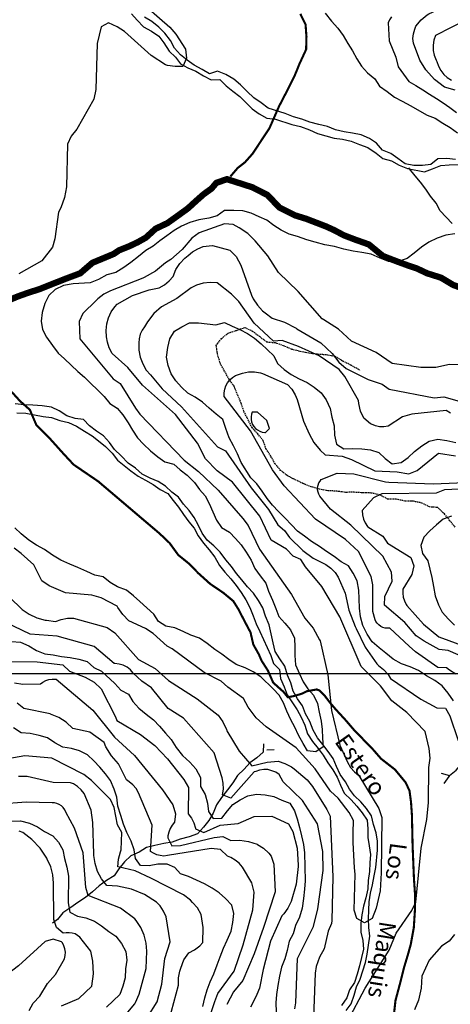
# Model space of a CAD drawing. Units: metres. Extents: x 275775 to 313307, y 6331989 to 6385550.
# Drawn here: x 303369 to 304391, y 6339216 to 6341553 of the extents above; entities that cross this region are included whole.
import ezdxf

# ---------------------------------------------------------------- set-up
doc = ezdxf.new("R2010")
doc.units = ezdxf.units.M
doc.header["$LTSCALE"] = 0.2
doc.header["$MEASUREMENT"] = 0
doc.header["$PDMODE"] = 1
for name, pattern in [('SEG1', [35, 25, -10]), ('SEG3', [25, 20, -5]), ('SENDERO', [22, 15, -7])]:
    doc.linetypes.add(name, pattern=pattern)
for name, color, linetype in [('C_SECUNDARIAS', 7, 'CONTINUOUS'), ('CAMINOS_PRINCIPALES', 1, 'CONTINUOUS'), ('CAMINOS_SECUNDARIOS', 7, 'CONTINUOUS'), ('CENTOIDES', 7, 'CONTINUOUS'), ('CURVAS_INDICE', 40, 'CONTINUOUS'), ('HIDRO_PRINCIPAL', 141, 'CONTINUOUS'), ('HIDRO_SECUNDARIA', 141, 'CONTINUOUS'), ('UTM', 7, 'CONTINUOUS')]:
    doc.layers.add(name, color=color, linetype=linetype)
doc.styles.add('ITALICC', font='italicc', dxfattribs={"height": 40})

msp = doc.modelspace()

# ---------------------------------------------------------------- linework, layer by layer
at = {"layer": 'C_SECUNDARIAS', "elevation": 2100}
for points in [[(304402.45089, 6341385.63813), (304376.73214, 6341392.63813), (304352.95089, 6341411.13813), (304332.79464, 6341433.63813), (304318.29464, 6341456.63813), (304303.04464, 6341497.13813), (304302.10714, 6341508.13813), (304303.13839, 6341519.63813), (304306.10714, 6341530.63813), (304309.26339, 6341537.63813), (304321.45089, 6341552.63813), (304336.04464, 6341564.63813), (304339.32589, 6341567.13813), (304358.48214, 6341575.13813), (304409.95089, 6341611.13813)], [(303645.10714, 6341605.63813), (303725.07589, 6341535.13813), (303739.32589, 6341518.13813), (303761.91964, 6341482.63813), (303764.35714, 6341461.63813), (303755.70089, 6341441.63813), (303737.48214, 6341441.63813), (303719.48214, 6341444.13813), (303714.91964, 6341445.63813), (303680.60714, 6341468.13813), (303617.82589, 6341524.63813), (303599.91964, 6341536.13813), (303579.82589, 6341545.13813), (303562.16964, 6341535.63813), (303552.95089, 6341496.63813), (303549.66964, 6341387.13813), (303544.73214, 6341364.13813), (303504.76339, 6341293.13813), (303490.88839, 6341276.63813), (303482.20089, 6341257.13813), (303479.57589, 6341156.13813), (303475.26339, 6341130.63813), (303466.63839, 6341106.63813), (303460.98214, 6341095.63813), (303452.01339, 6341032.63813), (303446.29464, 6341013.13813), (303421.45089, 6340980.63813), (303367.01339, 6340949.63813)], [(304467.35714, 6341572.13813), (304355.41964, 6341515.63813), (304351.63839, 6341504.13813), (304349.88839, 6341492.13813), (304350.20089, 6341480.13813), (304352.63839, 6341468.63813), (304357.07589, 6341457.13813), (304359.04464, 6341453.63813), (304362.57589, 6341442.63813), (304367.95089, 6341432.63813), (304375.04464, 6341423.13813), (304383.57589, 6341415.63813), (304393.35714, 6341409.63813)], [(304251.23214, 6341559.63813), (304246.48214, 6341552.63813), (304243.29464, 6341545.13813), (304245.98214, 6341502.63813), (304261.20089, 6341463.63813), (304266.63839, 6341440.63813), (304292.16964, 6341406.13813), (304308.82589, 6341396.63813), (304325.32589, 6341386.63813), (304341.63839, 6341376.13813), (304357.76339, 6341365.63813), (304373.73214, 6341355.13813), (304389.48214, 6341344.13813), (304405.04464, 6341332.63813)], [(304475.57589, 6340731.63813), (304388.91964, 6340734.13813), (304356.48214, 6340727.63813), (304323.41964, 6340727.13813), (304320.85714, 6340727.13813), (304252.63839, 6340737.13813), (304214.60714, 6340762.63813), (304155.82589, 6340790.13813), (304125.51339, 6340818.13813), (304090.82589, 6340840.13813), (304086.38839, 6340842.63813), (304029.41964, 6340907.63813), (303983.04464, 6340952.63813), (303957.45089, 6340992.13813), (303927.45089, 6341027.63813), (303910.01339, 6341045.13813), (303889.79464, 6341059.13813), (303875.20089, 6341066.63813), (303854.45089, 6341068.13813), (303794.70089, 6341046.63813), (303777.04464, 6341034.63813), (303754.32589, 6341007.13813), (303727.13839, 6340983.63813), (303714.73214, 6340975.63813), (303691.04464, 6340956.13813), (303664.32589, 6340941.13813), (303661.07589, 6340939.63813), (303584.38839, 6340909.13813), (303568.66964, 6340901.13813), (303554.63839, 6340890.13813), (303550.57589, 6340886.13813), (303519.04464, 6340855.63813), (303509.63839, 6340836.13813), (303511.54464, 6340795.13813), (303590.29464, 6340700.63813), (303607.45089, 6340689.13813), (303643.26339, 6340630.63813), (303654.13839, 6340616.63813), (303758.98214, 6340507.63813), (303793.32589, 6340480.13813), (303839.70089, 6340436.13813), (303898.16964, 6340369.13813), (303910.95089, 6340352.13813), (303938.20089, 6340296.13813), (304014.13839, 6340188.13813), (304045.82589, 6340132.13813), (304065.45089, 6340108.13813), (304080.60714, 6340081.13813), (304081.95089, 6340078.13813), (304099.82589, 6339997.63813), (304108.88839, 6339913.13813), (304128.26339, 6339830.63813), (304146.45089, 6339790.63813), (304153.98214, 6339778.13813), (304163.57589, 6339767.13813), (304173.45089, 6339758.63813), (304220.95089, 6339680.13813), (304228.57589, 6339659.13813), (304226.26339, 6339527.63813), (304224.10714, 6339485.13813), (304214.63839, 6339444.13813), (304205.20089, 6339419.63813), (304186.79464, 6339409.13813), (304168.91964, 6339419.13813), (304162.79464, 6339439.13813), (304164.82589, 6339524.63813), (304163.41964, 6339539.63813), (304162.29464, 6339554.63813), (304161.41964, 6339569.63813), (304160.79464, 6339584.63813), (304160.41964, 6339599.63813), (304160.32589, 6339614.63813), (304160.51339, 6339629.63813), (304160.95089, 6339644.63813), (304161.26339, 6339652.13813), (304150.70089, 6339670.63813), (304124.29464, 6339704.63813), (304106.48214, 6339721.63813), (304069.60714, 6339774.63813), (304024.66964, 6339824.13813), (303953.79464, 6339874.13813), (303930.32589, 6339895.63813), (303910.95089, 6339921.13813), (303899.76339, 6339941.63813), (303862.38839, 6339968.13813), (303846.76339, 6339982.63813), (303806.54464, 6340003.63813), (303730.60714, 6340059.13813), (303718.51339, 6340066.13813), (303685.60714, 6340095.63813), (303667.70089, 6340107.63813), (303627.54464, 6340125.63813), (303613.38839, 6340140.63813), (303602.07589, 6340157.63813), (303600.51339, 6340160.63813), (303562.51339, 6340180.63813), (303540.23214, 6340186.63813), (303477.23214, 6340192.63813), (303438.57589, 6340209.13813), (303421.38839, 6340221.13813), (303402.48214, 6340258.63813), (303372.57589, 6340285.63813), (303355.41964, 6340298.63813)], [(304147.10714, 6339174.63813), (304188.45089, 6339254.13813), (304245.26339, 6339344.13813), (304261.85714, 6339384.63813), (304299.04464, 6339438.13813), (304309.20089, 6339458.13813), (304321.91964, 6339586.13813), (304335.26339, 6339654.13813), (304339.26339, 6339694.63813), (304339.85714, 6339778.13813), (304342.57589, 6339799.63813), (304340.85714, 6339822.63813), (304330.79464, 6339863.13813), (304287.41964, 6339908.63813), (304251.54464, 6339936.13813), (304225.23214, 6339971.63813), (304178.85714, 6340017.13813), (304128.73214, 6340135.13813), (304085.76339, 6340207.13813), (304046.76339, 6340254.13813), (304036.20089, 6340271.63813), (304017.60714, 6340279.63813), (304001.85714, 6340296.13813), (303965.35714, 6340317.13813), (303938.82589, 6340374.63813), (303873.57589, 6340455.13813), (303837.70089, 6340481.63813), (303810.04464, 6340510.13813), (303791.10714, 6340547.63813), (303738.57589, 6340615.63813), (303660.07589, 6340685.13813), (303625.66964, 6340727.13813), (303588.20089, 6340760.13813), (303581.35714, 6340773.63813), (303576.91964, 6340787.63813), (303575.16964, 6340800.13813), (303573.88839, 6340815.13813), (303575.26339, 6340830.63813), (303579.23214, 6340845.13813), (303585.70089, 6340859.13813), (303594.45089, 6340871.63813), (303600.26339, 6340877.63813), (303636.66964, 6340898.13813), (303676.07589, 6340911.63813), (303699.82589, 6340916.63813), (303712.29464, 6340923.63813), (303723.38839, 6340932.63813), (303732.73214, 6340943.63813), (303732.85714, 6340943.63813), (303739.60714, 6340959.63813), (303749.01339, 6340974.13813), (303760.79464, 6340986.63813), (303768.60714, 6340993.13813), (303779.29464, 6341002.13813), (303791.38839, 6341009.13813), (303804.51339, 6341014.13813), (303818.26339, 6341016.13813), (303826.10714, 6341016.63813), (303867.70089, 6341005.63813), (303882.66964, 6340990.63813), (303893.26339, 6340970.13813), (303918.98214, 6340898.63813), (303922.98214, 6340890.13813), (303932.91964, 6340875.13813), (303945.26339, 6340862.13813), (303951.48214, 6340857.13813), (303967.88839, 6340844.13813), (303997.29464, 6340834.63813), (304024.63839, 6340820.63813), (304026.66964, 6340819.13813), (304083.29464, 6340786.13813), (304109.95089, 6340760.63813), (304125.98214, 6340739.63813), (304143.91964, 6340725.13813), (304195.60714, 6340699.13813), (304228.73214, 6340687.63813), (304245.88839, 6340676.13813), (304351.98214, 6340655.63813), (304374.91964, 6340657.63813), (304461.82589, 6340633.13813)], [(304390.79464, 6340619.13813), (304381.20089, 6340625.13813), (304299.10714, 6340616.13813), (304276.95089, 6340610.13813), (304243.10714, 6340588.13813), (304233.10714, 6340586.63813), (304223.01339, 6340586.63813), (304213.10714, 6340588.63813), (304203.70089, 6340592.63813), (304201.60714, 6340593.63813), (304185.16964, 6340606.63813), (304177.85714, 6340623.63813), (304173.60714, 6340641.63813), (304172.85714, 6340648.63813), (304140.41964, 6340705.63813), (304126.91964, 6340722.13813), (304079.41964, 6340754.63813), (304030.07589, 6340777.13813), (303991.41964, 6340791.13813), (303971.45089, 6340790.13813), (303925.07589, 6340832.63813), (303888.48214, 6340883.63813), (303871.76339, 6340901.63813), (303837.41964, 6340928.13813), (303820.73214, 6340929.13813), (303804.10714, 6340927.13813), (303788.07589, 6340922.63813), (303776.07589, 6340916.63813), (303741.54464, 6340891.13813), (303705.48214, 6340871.63813), (303687.10714, 6340855.13813), (303671.91964, 6340835.63813), (303665.26339, 6340824.13813), (303659.35714, 6340815.63813), (303655.01339, 6340806.13813), (303652.41964, 6340795.63813), (303651.60714, 6340785.63813), (303651.60714, 6340785.13813), (303651.73214, 6340768.13813), (303654.82589, 6340751.63813), (303660.70089, 6340735.63813), (303669.26339, 6340721.13813), (303679.07589, 6340709.63813), (303706.82589, 6340676.63813), (303753.16964, 6340633.63813), (303837.85714, 6340538.63813), (303857.23214, 6340529.13813), (303918.13839, 6340441.63813), (303959.38839, 6340390.13813), (303981.26339, 6340353.63813), (303996.95089, 6340340.63813), (304008.98214, 6340323.63813), (304040.41964, 6340293.13813), (304065.45089, 6340274.63813), (304093.32589, 6340260.63813), (304095.54464, 6340259.63813), (304107.13839, 6340251.13813), (304117.10714, 6340240.63813), (304124.76339, 6340229.63813), (304141.45089, 6340191.63813), (304149.79464, 6340151.13813), (304165.04464, 6340112.63813), (304167.51339, 6340107.63813), (304188.32589, 6340063.63813), (304216.45089, 6340024.13813), (304220.29464, 6340019.63813), (304232.51339, 6340010.13813), (304242.82589, 6339998.13813), (304248.76339, 6339989.13813), (304320.35714, 6339940.13813), (304359.07589, 6339919.13813), (304379.07589, 6339918.63813), (304389.63839, 6339900.63813), (304409.51339, 6339841.63813)], [(304404.04464, 6339999.63813), (304388.91964, 6340008.63813), (304381.76339, 6340014.13813), (304361.01339, 6340015.13813), (304307.73214, 6340052.63813), (304293.10714, 6340065.63813), (304247.48214, 6340108.63813), (304241.88839, 6340108.13813), (304236.29464, 6340108.63813), (304230.88839, 6340110.13813), (304225.82589, 6340112.63813), (304221.29464, 6340116.13813), (304217.35714, 6340120.13813), (304214.20089, 6340124.63813), (304212.48214, 6340128.13813), (304207.07589, 6340148.13813), (304207.13839, 6340211.63813), (304203.23214, 6340231.13813), (304172.98214, 6340290.63813), (304142.32589, 6340319.13813), (304070.73214, 6340367.13813), (303996.57589, 6340446.63813), (303968.76339, 6340484.63813), (303916.70089, 6340577.13813), (303854.35714, 6340658.63813), (303854.10714, 6340667.13813), (303855.32589, 6340675.63813), (303857.98214, 6340683.63813), (303862.01339, 6340691.13813), (303867.29464, 6340697.63813), (303873.63839, 6340703.63813), (303880.85714, 6340708.13813), (303883.45089, 6340709.13813), (303897.16964, 6340714.13813), (303911.54464, 6340716.63813), (303926.13839, 6340716.63813), (303940.54464, 6340714.63813), (303944.85714, 6340713.13813), (304004.35714, 6340687.13813), (304014.51339, 6340675.63813), (304022.51339, 6340662.63813), (304026.98214, 6340651.63813), (304042.13839, 6340600.13813), (304055.98214, 6340569.63813), (304067.07589, 6340549.13813), (304081.54464, 6340531.13813), (304093.51339, 6340520.13813), (304134.29464, 6340516.63813), (304156.57589, 6340509.13813), (304211.66964, 6340481.63813), (304264.66964, 6340479.63813), (304292.45089, 6340475.13813), (304311.63839, 6340482.63813), (304362.26339, 6340523.63813), (304403.07589, 6340517.63813)], [(303952.26339, 6340573.13813), (303961.79464, 6340582.63813), (303954.95089, 6340601.13813), (303933.23214, 6340621.63813), (303920.66964, 6340621.63813), (303918.76339, 6340616.13813), (303917.85714, 6340610.13813), (303918.01339, 6340604.13813), (303919.20089, 6340598.13813), (303921.41964, 6340592.13813), (303924.57589, 6340587.13813), (303928.54464, 6340582.63813), (303933.29464, 6340579.13813), (303938.57589, 6340576.13813), (303944.32589, 6340574.13813), (303950.29464, 6340573.13813), (303952.26339, 6340573.13813)], [(304463.88839, 6340021.63813), (304385.76339, 6340055.63813), (304364.29464, 6340057.63813), (304328.51339, 6340077.63813), (304309.88839, 6340090.13813), (304282.88839, 6340122.13813), (304234.32589, 6340163.13813), (304235.57589, 6340183.63813), (304252.95089, 6340220.13813), (304251.26339, 6340241.63813), (304230.85714, 6340279.63813), (304154.54464, 6340353.13813), (304106.73214, 6340391.13813), (304081.23214, 6340421.63813), (304078.54464, 6340426.63813), (304076.73214, 6340431.63813), (304075.85714, 6340437.13813), (304075.91964, 6340442.63813), (304076.95089, 6340447.63813), (304078.88839, 6340453.13813), (304081.66964, 6340457.63813), (304084.54464, 6340461.13813), (304122.13839, 6340476.63813), (304162.13839, 6340475.13813), (304237.20089, 6340456.13813), (304244.54464, 6340455.13813), (304350.45089, 6340451.13813), (304480.73214, 6340456.63813)], [(304411.38839, 6340438.63813), (304377.26339, 6340436.63813), (304357.35714, 6340428.63813), (304228.54464, 6340427.13813), (304208.63839, 6340418.13813), (304181.57589, 6340387.63813), (304182.26339, 6340377.63813), (304184.66964, 6340367.63813), (304188.73214, 6340358.63813), (304194.35714, 6340350.13813), (304195.29464, 6340349.13813), (304230.35714, 6340326.63813), (304241.63839, 6340310.13813), (304296.79464, 6340276.63813), (304304.41964, 6340256.13813), (304299.45089, 6340236.13813), (304278.32589, 6340201.13813), (304277.79464, 6340191.63813), (304278.95089, 6340182.13813), (304281.70089, 6340173.13813), (304285.98214, 6340164.63813), (304287.63839, 6340162.13813), (304326.76339, 6340117.63813), (304363.23214, 6340087.63813), (304425.66964, 6340064.63813)], [(303344.82589, 6340182.13813), (303374.73214, 6340153.13813), (303391.32589, 6340141.63813), (303409.66964, 6340133.13813), (303429.23214, 6340127.63813), (303432.76339, 6340127.13813), (303453.54464, 6340124.13813), (303467.48214, 6340129.13813), (303482.13839, 6340132.13813), (303496.38839, 6340132.13813), (303576.60714, 6340110.13813), (303594.51339, 6340097.63813), (303650.73214, 6340034.13813), (303690.20089, 6340012.63813), (303721.57589, 6339984.63813), (303790.16964, 6339940.63813), (303839.45089, 6339902.13813), (303850.91964, 6339886.13813), (303859.45089, 6339868.13813), (303860.57589, 6339865.13813), (303889.95089, 6339816.63813), (303919.98214, 6339781.63813), (303956.45089, 6339790.13813), (303982.04464, 6339792.63813), (303998.35714, 6339787.13813), (304013.51339, 6339779.13813), (304020.01339, 6339774.63813), (304050.63839, 6339748.63813), (304063.41964, 6339732.63813), (304097.82589, 6339678.13813), (304105.60714, 6339662.13813), (304111.60714, 6339518.13813), (304109.88839, 6339414.63813), (304109.07589, 6339407.63813), (304101.13839, 6339389.13813), (304091.20089, 6339347.63813), (304080.07589, 6339327.63813), (304072.57589, 6339305.63813), (304069.60714, 6339289.63813), (304065.01339, 6339164.13813)], [(304022.10714, 6339204.63813), (304024.45089, 6339219.13813), (304027.76339, 6339324.63813), (304066.20089, 6339400.13813), (304076.10714, 6339442.63813), (304089.23214, 6339533.63813), (304088.01339, 6339578.63813), (304075.45089, 6339644.13813), (304040.07589, 6339699.63813), (303994.41964, 6339743.63813), (303984.60714, 6339761.13813), (303976.35714, 6339766.63813), (303967.32589, 6339770.13813), (303957.76339, 6339772.63813), (303947.95089, 6339772.63813), (303938.23214, 6339771.63813), (303928.88839, 6339768.63813), (303925.32589, 6339767.13813), (303869.70089, 6339704.63813), (303850.35714, 6339712.63813), (303852.29464, 6339726.63813), (303851.79464, 6339740.63813), (303849.20089, 6339753.13813), (303830.04464, 6339812.63813), (303757.35714, 6339895.13813), (303720.82589, 6339917.63813), (303681.79464, 6339967.13813), (303658.60714, 6339982.63813), (303638.45089, 6340001.63813), (303631.73214, 6340009.63813), (303623.54464, 6340015.63813), (303614.38839, 6340020.63813), (303604.57589, 6340023.13813), (303594.38839, 6340024.63813), (303593.07589, 6340024.63813), (303545.23214, 6340064.63813), (303457.60714, 6340089.63813), (303393.85714, 6340094.63813), (303335.82589, 6340122.13813)], [(303347.91964, 6340029.63813), (303410.13839, 6340028.63813), (303470.91964, 6340021.13813), (303486.63839, 6340006.63813), (303524.20089, 6339992.13813), (303545.38839, 6339980.63813), (303561.85714, 6339964.63813), (303596.10714, 6339898.13813), (303599.70089, 6339889.13813), (303655.57589, 6339856.13813), (303689.16964, 6339830.13813), (303719.85714, 6339798.13813), (303758.16964, 6339749.13813), (303769.45089, 6339730.63813), (303768.63839, 6339668.13813), (303776.32589, 6339657.63813)], [(303356.60714, 6339978.63813), (303376.63839, 6339975.63813), (303418.07589, 6339976.13813), (303424.10714, 6339980.63813), (303430.85714, 6339984.63813), (303438.10714, 6339986.63813), (303445.66964, 6339987.63813), (303453.29464, 6339987.63813), (303455.73214, 6339987.13813), (303542.41964, 6339913.63813), (303594.16964, 6339849.63813), (303641.29464, 6339806.13813), (303708.07589, 6339724.63813), (303732.13839, 6339689.13813), (303738.29464, 6339667.63813), (303736.29464, 6339647.63813), (303730.32589, 6339640.63813), (303725.63839, 6339633.13813), (303722.38839, 6339624.13813), (303720.66964, 6339615.63813), (303720.38839, 6339610.63813), (303729.48214, 6339592.13813), (303750.20089, 6339592.63813), (303830.70089, 6339611.63813), (303850.66964, 6339613.63813), (303870.01339, 6339604.63813), (303891.20089, 6339605.13813), (303912.16964, 6339602.13813), (303932.26339, 6339595.63813), (303933.07589, 6339595.13813), (303947.54464, 6339586.13813), (303960.20089, 6339574.63813), (303965.95089, 6339567.63813), (303972.07589, 6339548.63813), (303974.98214, 6339482.63813), (303947.73214, 6339398.13813), (303925.45089, 6339335.63813), (303897.98214, 6339272.13813), (303876.38839, 6339245.13813), (303860.10714, 6339215.13813)], [(303810.35714, 6339159.13813), (303831.88839, 6339222.13813), (303839.07589, 6339241.63813), (303877.76339, 6339294.13813), (303899.32589, 6339357.13813), (303922.13839, 6339440.13813), (303925.38839, 6339481.63813), (303919.98214, 6339503.63813), (303897.35714, 6339541.13813), (303889.48214, 6339550.63813), (303880.13839, 6339558.13813), (303869.57589, 6339564.13813), (303862.26339, 6339567.13813), (303845.07589, 6339583.13813), (303823.57589, 6339585.13813), (303719.35714, 6339568.63813), (303710.79464, 6339567.63813), (303702.23214, 6339568.63813), (303693.91964, 6339570.63813), (303686.07589, 6339574.13813), (303679.26339, 6339578.63813), (303683.04464, 6339640.63813), (303651.13839, 6339717.63813), (303645.16964, 6339727.63813), (303637.51339, 6339736.63813), (303628.45089, 6339744.13813), (303621.91964, 6339748.13813), (303603.01339, 6339786.63813), (303586.48214, 6339805.63813), (303573.51339, 6339827.13813), (303569.13839, 6339837.13813), (303535.54464, 6339861.63813), (303494.73214, 6339870.63813), (303479.20089, 6339885.13813), (303461.38839, 6339896.63813), (303441.82589, 6339904.63813), (303441.04464, 6339905.13813), (303378.73214, 6339917.63813), (303363.04464, 6339930.63813)], [(303723.51339, 6339179.13813), (303745.57589, 6339261.13813), (303745.76339, 6339278.13813), (303748.88839, 6339294.63813), (303751.07589, 6339301.63813), (303758.26339, 6339321.13813), (303769.95089, 6339337.63813), (303783.73214, 6339345.13813), (303796.01339, 6339354.63813), (303803.73214, 6339362.63813), (303804.20089, 6339397.63813), (303799.32589, 6339429.13813), (303790.38839, 6339444.63813), (303778.95089, 6339457.63813), (303773.79464, 6339462.63813), (303757.35714, 6339475.13813), (303679.95089, 6339515.13813), (303642.54464, 6339532.13813), (303602.82589, 6339542.13813), (303601.88839, 6339542.13813), (303603.26339, 6339560.13813), (303607.79464, 6339577.63813), (303609.60714, 6339582.63813), (303611.38839, 6339623.63813), (303600.82589, 6339641.63813), (303592.98214, 6339683.13813), (303584.63839, 6339702.13813), (303539.26339, 6339747.13813), (303521.07589, 6339761.13813), (303445.13839, 6339800.13813), (303381.38839, 6339805.63813), (303327.51339, 6339796.13813)], [(303672.35714, 6339185.13813), (303694.91964, 6339221.63813), (303706.32589, 6339263.13813), (303713.07589, 6339324.13813), (303725.98214, 6339363.63813), (303716.45089, 6339423.63813), (303710.32589, 6339437.13813), (303701.95089, 6339449.63813), (303693.85714, 6339458.13813), (303665.29464, 6339476.13813), (303634.04464, 6339489.13813), (303601.04464, 6339496.13813), (303575.73214, 6339497.63813), (303562.95089, 6339513.63813), (303553.70089, 6339530.63813), (303547.54464, 6339549.63813), (303544.73214, 6339568.63813), (303544.57589, 6339572.63813), (303542.66964, 6339647.13813), (303538.26339, 6339676.63813), (303521.54464, 6339716.13813), (303514.48214, 6339725.13813), (303505.95089, 6339732.63813), (303496.23214, 6339738.63813), (303489.45089, 6339741.63813), (303447.98214, 6339742.13813), (303386.35714, 6339756.13813), (303365.63839, 6339756.63813)], [(303621.70089, 6339192.63813), (303641.76339, 6339217.13813), (303643.82589, 6339220.13813), (303652.51339, 6339239.63813), (303668.88839, 6339300.63813), (303670.66964, 6339341.63813), (303669.23214, 6339361.13813), (303664.41964, 6339380.13813), (303656.38839, 6339398.13813), (303645.35714, 6339414.63813), (303641.73214, 6339418.63813), (303608.13839, 6339444.13813), (303531.54464, 6339473.63813), (303525.41964, 6339493.13813), (303519.35714, 6339575.13813), (303498.73214, 6339634.13813), (303478.32589, 6339672.13813), (303475.63839, 6339677.63813), (303472.07589, 6339682.63813), (303467.70089, 6339686.63813), (303462.70089, 6339690.13813), (303457.16964, 6339692.13813), (303451.29464, 6339693.63813), (303446.26339, 6339694.13813), (303384.04464, 6339695.63813), (303321.16964, 6339690.63813)], [(303776.32589, 6339657.63813), (303782.10714, 6339646.13813), (303785.76339, 6339633.63813), (303786.07589, 6339632.13813), (303805.41964, 6339623.13813), (303844.45089, 6339640.63813), (303887.35714, 6339645.13813), (303924.95089, 6339661.63813), (303967.13839, 6339662.63813), (304006.60714, 6339644.13813), (304017.13839, 6339625.63813), (304027.04464, 6339586.13813), (304029.95089, 6339545.63813), (304029.88839, 6339543.13813), (304025.13839, 6339501.13813), (304012.98214, 6339459.63813), (304005.41964, 6339444.13813), (303995.29464, 6339430.13813), (303991.13839, 6339425.63813), (303964.38839, 6339365.13813), (303946.57589, 6339298.63813), (303938.16964, 6339253.63813), (303931.35714, 6339238.63813), (303924.26339, 6339223.63813), (303916.91964, 6339208.63813)], [(303468.41964, 6339211.63813), (303508.95089, 6339229.63813), (303539.76339, 6339258.63813), (303543.63839, 6339288.13813), (303542.32589, 6339318.13813), (303537.38839, 6339342.13813), (303511.85714, 6339374.63813), (303506.32589, 6339379.13813), (303500.10714, 6339382.63813), (303493.41964, 6339384.63813), (303486.41964, 6339385.63813), (303479.32589, 6339385.63813), (303472.38839, 6339384.13813), (303471.76339, 6339384.13813), (303456.07589, 6339398.13813), (303449.95089, 6339417.13813), (303449.04464, 6339503.13813), (303447.45089, 6339523.13813), (303442.45089, 6339542.13813), (303434.16964, 6339560.13813), (303432.85714, 6339562.63813), (303417.35714, 6339586.13813), (303398.01339, 6339606.63813), (303375.95089, 6339623.13813), (303367.35714, 6339626.63813)], [(303391.54464, 6339200.63813), (303400.98214, 6339218.13813), (303416.35714, 6339234.63813), (303435.10714, 6339265.13813), (303453.57589, 6339286.63813), (303475.38839, 6339323.63813), (303477.04464, 6339331.13813), (303477.32589, 6339339.13813), (303476.26339, 6339347.13813), (303473.82589, 6339354.63813), (303470.13839, 6339361.63813), (303468.29464, 6339364.13813), (303448.23214, 6339370.63813), (303429.04464, 6339364.63813), (303365.98214, 6339307.13813), (303264.60714, 6339230.13813), (303224.66964, 6339224.63813), (303215.20089, 6339228.63813), (303205.16964, 6339231.13813), (303194.85714, 6339231.63813), (303184.63839, 6339230.63813), (303146.38839, 6339205.13813)], [(304400.35714, 6339381.13813), (304387.91964, 6339365.63813), (304369.54464, 6339353.63813), (304340.29464, 6339320.63813), (304322.91964, 6339282.13813), (304321.66964, 6339253.63813), (304315.45089, 6339225.63813), (304306.01339, 6339202.13813)]]:
    msp.add_lwpolyline(points, dxfattribs=at)
at = {"layer": 'CAMINOS_PRINCIPALES', "linetype": 'SEG3', "const_width": 5}
for points in [[(303868.65834, 6341180.4339), (303885.97693, 6341200.76882), (303903.44446, 6341214.45779), (303921.50328, 6341234.80925), (303940.84395, 6341264.05506), (303961.61543, 6341295.54928), (303984.16076, 6341347.03097), (304005.45732, 6341388.14143), (304021.75435, 6341421.01325), (304032.98564, 6341448.60019), (304048.52589, 6341482.19391), (304049.32782, 6341512.50297), (304047.20194, 6341541.26898), (304034.7791, 6341566.8496)], [(304256.87247, 6339191.3735), (304260.5691, 6339224.7025), (304272.86711, 6339270.78349), (304281.02165, 6339303.47332), (304289.98262, 6339333.22594), (304296.83875, 6339357.75985), (304304.08757, 6339397.81752), (304306.82884, 6339440.72967), (304306.6754, 6339480.62189), (304304.46678, 6339513.08008), (304302.86599, 6339551.46233), (304301.21555, 6339592.0599), (304300.40464, 6339628.24338), (304299.57717, 6339665.16529), (304297.40165, 6339696.14661), (304293.84497, 6339722.66421), (304284.51543, 6339742.40351), (304259.39291, 6339772.87193), (304226.22719, 6339798.72773), (304207.98184, 6339819.74536), (304161.73581, 6339867.47304), (304141.20358, 6339891.39479), (304119.19091, 6339915.28345), (304105.50276, 6339931.23128), (304093.29506, 6339947.21221), (304079.65655, 6339960.94472), (304073.6851, 6339963.02768), (304050.08062, 6339958.80605), (304039.8333, 6339953.40535), (304021.4435, 6339947.82265), (304005.22473, 6339944.50491), (303994.56368, 6339957.56517), (303970.37997, 6339979.18887), (303957.89093, 6340007.72325), (303942.54029, 6340031.76081), (303936.2875, 6340046.39722), (303923.17408, 6340069.74598), (303916.60685, 6340098.41272), (303901.91368, 6340126.15902), (303887.97729, 6340153.18343), (303875.68685, 6340172.85654), (303852.29301, 6340192.28148), (303820.70705, 6340213.73974), (303793.49624, 6340238.25102), (303770.00311, 6340262.10659), (303745.11228, 6340282.23687), (303724.48076, 6340310.58925), (303701.02073, 6340332.96794), (303555.31065, 6340456.78614), (303496.64627, 6340496.84818), (303473.12004, 6340522.18062), (303436.66244, 6340562.73901), (303408.64521, 6340590.1875), (303393.01323, 6340626.77851), (303369.5863, 6340647.68033), (303349.84394, 6340669.40331)]]:
    msp.add_lwpolyline(points, dxfattribs=at)
at = {"layer": 'CAMINOS_PRINCIPALES', "linetype": 'SEG1', "const_width": 15}
msp.add_lwpolyline([(303339.81342, 6340885.64993), (303364.02573, 6340895.79562), (303386.06701, 6340903.67635), (303417.68158, 6340913.98749), (303444.83825, 6340924.93779), (303480.81143, 6340939.04039), (303512.3929, 6340950.8284), (303541.45581, 6340975.85867), (303567.87225, 6340986.79243), (303592.08457, 6340996.93812), (303604.48636, 6341005.3422), (303627.975, 6341014.73291), (303649.22641, 6341024.81241), (303668.24059, 6341035.58072), (303691.46444, 6341056.78644), (303719.31168, 6341069.9686), (303749.19756, 6341091.32322), (303768.14555, 6341105.04528), (303786.28711, 6341121.70455), (303805.1689, 6341138.38037), (303824.11688, 6341152.10243), (303835.66261, 6341165.65904), (303860.64825, 6341174.3444), (303884.51752, 6341166.75102), (303921.06992, 6341155.00827), (303957.03105, 6341136.60304), (303985.09793, 6341106.93923), (304021.79928, 6341088.55054), (304048.646, 6341080.28491), (304095.71051, 6341062.12785), (304114.41475, 6341053.68021), (304138.39987, 6341040.91777), (304166.03646, 6341030.45336), (304197.39074, 6341019.33324), (304230.58955, 6340992.00056), (304261.22015, 6340980.12546), (304289.59697, 6340969.67759), (304310.48879, 6340962.75647), (304335.93781, 6340950.76555), (304368.75599, 6340940.41696), (304397.28175, 6340923.32315), (304424.16157, 6340913.58064)], dxfattribs=at)
at = {"layer": 'CAMINOS_SECUNDARIOS', "linetype": 'SENDERO', "elevation": -800}
msp.add_lwpolyline([(304402.50123, 6340348.12731), (304389.74983, 6340363.48498), (304376.99058, 6340379.58049), (304361.27765, 6340394.90598), (304341.27166, 6340396.1644), (304323.40043, 6340405.5631), (304302.62264, 6340409.76479), (304282.6245, 6340410.28538), (304262.5871, 6340414.49512), (304241.84858, 6340415.00766), (304223.22911, 6340425.13615), (304203.19171, 6340429.34589), (304183.19357, 6340429.86648), (304162.4472, 6340431.11685), (304141.71654, 6340430.89156), (304120.95446, 6340433.6176), (304100.20809, 6340434.86797), (304080.17854, 6340438.33988), (304060.8658, 6340444.03333), (304040.78913, 6340451.93223), (304021.43713, 6340461.31484), (304003.5659, 6340470.71354), (303987.88439, 6340483.08771), (303975.13299, 6340498.44538), (303964.57131, 6340516.77851), (303953.27711, 6340534.36577), (303946.40164, 6340554.2148), (303933.65024, 6340569.57248), (303920.15846, 6340584.9221), (303910.32146, 6340604.73895), (303900.49231, 6340623.81796), (303894.36507, 6340642.93721), (303886.01669, 6340662.03231), (303877.65259, 6340682.60308), (303865.62587, 6340699.44446), (303855.05634, 6340718.51543), (303845.2429, 6340736.11878), (303838.33601, 6340758.91914), (303835.15459, 6340779.54623), (303847.56828, 6340795.9153), (303864.45568, 6340809.38132), (303883.64275, 6340815.49317), (303902.82197, 6340822.34285), (303921.42573, 6340813.69003), (303938.59586, 6340800.59412), (303955.01775, 6340788.228), (303975.03159, 6340786.23176), (303994.35218, 6340779.80047), (304013.69632, 6340771.15569), (304034.48196, 6340766.21617), (304055.25975, 6340762.01447), (304076.02182, 6340759.28843), (304096.02781, 6340758.03002), (304117.54598, 6340753.83637), (304135.43293, 6340742.962), (304154.78492, 6340733.57939), (304173.41225, 6340722.71308), (304177.15342, 6340719.06415)], dxfattribs=at)
at = {"layer": 'CENTOIDES'}
msp.add_point((303975.94223, 6340945.57824), dxfattribs=at)
at = {"layer": 'CURVAS_INDICE'}
for points, elevation in [([(304093.99715, 6341568.13813), (304108.46715, 6341549.63813), (304123.68715, 6341532.63813), (304136.65715, 6341515.63813), (304147.46715, 6341496.13813), (304158.93715, 6341479.13813), (304168.99715, 6341460.13813), (304179.74715, 6341442.63813), (304194.18715, 6341427.13813), (304211.52715, 6341412.63813), (304223.02715, 6341395.13813), (304241.08715, 6341382.13813), (304258.43715, 6341368.63813), (304276.43715, 6341359.13813), (304296.65715, 6341348.63813), (304317.65715, 6341336.63813), (304335.65715, 6341326.63813), (304355.08715, 6341319.13813), (304373.11715, 6341307.63813), (304390.40715, 6341296.63813), (304407.71715, 6341284.13813)], 400), ([(304401.24715, 6341044.63813), (304379.80715, 6341041.63813), (304359.24715, 6341034.63813), (304339.46715, 6341024.63813), (304322.68715, 6341013.13813), (304305.24715, 6340998.63813), (304288.49715, 6340985.63813), (304267.15715, 6340979.13813), (304244.21715, 6340978.63813), (304224.02715, 6340987.13813), (304203.08715, 6340996.63813), (304180.77715, 6341000.13813), (304159.96715, 6341003.63813), (304138.40715, 6341008.13813), (304116.02715, 6341014.63813), (304092.99715, 6341018.13813), (304069.90715, 6341024.63813), (304050.52715, 6341030.13813), (304028.11715, 6341038.13813), (304007.99715, 6341043.63813), (303989.27715, 6341053.13813), (303971.96715, 6341064.13813), (303955.40715, 6341077.13813), (303936.71715, 6341085.13813), (303917.99715, 6341093.63813), (303898.61715, 6341099.13813), (303877.11715, 6341100.13813), (303854.93715, 6341099.63813), (303837.43715, 6341087.13813), (303817.52715, 6341082.13813), (303793.93715, 6341077.63813), (303772.61715, 6341071.13813), (303752.80715, 6341062.63813), (303735.24715, 6341052.63813), (303717.77715, 6341039.63813), (303700.99715, 6341028.13813), (303685.74715, 6341015.13813), (303668.18715, 6341004.63813), (303650.74715, 6340990.63813), (303632.52715, 6340976.13813), (303615.77715, 6340964.63813), (303596.77715, 6340952.63813), (303575.43715, 6340947.13813), (303555.68715, 6340936.13813), (303535.86715, 6340928.13813), (303495.90715, 6340926.13813), (303473.05715, 6340921.63813), (303453.27715, 6340912.63813), (303438.02715, 6340898.13813), (303428.83715, 6340879.13813), (303421.90715, 6340857.63813), (303420.11715, 6340837.63813), (303422.80715, 6340817.13813), (303432.83715, 6340799.13813), (303446.61715, 6340779.13813), (303460.36715, 6340761.13813), (303475.46715, 6340747.63813), (303506.49715, 6340717.63813), (303522.33715, 6340704.63813), (303537.49715, 6340689.63813), (303553.40715, 6340674.63813), (303569.30715, 6340658.63813), (303582.99715, 6340642.13813), (303600.27715, 6340631.13813), (303613.96715, 6340615.13813), (303626.24715, 6340596.13813), (303636.27715, 6340578.13813), (303648.52715, 6340560.63813), (303662.93715, 6340545.63813), (303679.58715, 6340529.63813), (303696.93715, 6340515.13813), (303713.49715, 6340503.13813)], 400), ([(304397.93715, 6339936.13813), (304385.68715, 6339954.13813), (304371.21715, 6339971.63813), (304353.90715, 6339984.13813), (304334.40715, 6339995.13813), (304314.83715, 6340008.13813), (304295.40715, 6340016.63813), (304274.49715, 6340024.13813), (304254.99715, 6340035.13813), (304237.65715, 6340049.13813), (304221.80715, 6340061.63813), (304205.21715, 6340076.13813), (304193.68715, 6340094.63813), (304182.83715, 6340115.13813), (304177.21715, 6340135.13813), (304175.27715, 6340155.63813), (304174.77715, 6340178.13813), (304173.55715, 6340198.63813), (304169.36715, 6340220.63813), (304160.08715, 6340239.13813), (304149.30715, 6340256.63813), (304131.30715, 6340266.13813), (304114.74715, 6340278.63813), (304096.71715, 6340290.63813), (304080.15715, 6340302.13813), (304061.36715, 6340314.13813), (304044.77715, 6340327.13813), (304028.21715, 6340339.13813), (304013.83715, 6340353.63813), (303998.65715, 6340369.63813), (303982.77715, 6340385.13813), (303969.08715, 6340400.63813), (303956.11715, 6340416.63813), (303943.90715, 6340433.63813), (303931.65715, 6340451.13813), (303917.27715, 6340465.63813), (303894.24715, 6340501.63813), (303885.61715, 6340522.13813), (303876.30715, 6340541.13813), (303866.24715, 6340560.13813), (303857.61715, 6340582.13813), (303851.21715, 6340604.13813), (303835.36715, 6340616.63813), (303818.77715, 6340631.13813), (303802.90715, 6340644.63813), (303785.58715, 6340656.63813), (303767.61715, 6340666.13813), (303752.46715, 6340680.63813), (303739.55715, 6340695.63813), (303728.05715, 6340712.63813), (303720.96715, 6340732.13813), (303717.55715, 6340752.13813), (303719.99715, 6340775.13813), (303724.74715, 6340795.13813), (303736.15715, 6340813.63813), (303753.71715, 6340823.63813), (303772.02715, 6340833.13813), (303793.49715, 6340833.63813), (303813.52715, 6340831.13813), (303834.33715, 6340828.63813), (303854.93715, 6340834.13813), (303872.93715, 6340825.13813), (303891.61715, 6340817.13813), (303909.58715, 6340808.13813), (303926.15715, 6340796.63813), (303941.99715, 6340783.13813), (303957.11715, 6340769.13813), (303971.52715, 6340754.63813), (303980.80715, 6340736.63813), (303996.65715, 6340722.63813), (304013.24715, 6340710.63813), (304031.96715, 6340700.63813), (304050.68715, 6340691.63813), (304067.96715, 6340680.63813), (304084.55715, 6340667.13813), (304096.05715, 6340650.63813), (304105.40715, 6340630.13813), (304109.55715, 6340609.63813), (304115.21715, 6340588.63813), (304115.71715, 6340566.63813), (304120.61715, 6340545.13813), (304137.90715, 6340534.13813), (304158.65715, 6340534.63813), (304180.86715, 6340534.13813), (304201.65715, 6340531.63813), (304221.05715, 6340525.63813), (304236.18715, 6340511.13813), (304252.74715, 6340498.63813), (304274.18715, 6340501.63813), (304290.93715, 6340513.63813), (304305.43715, 6340528.13813), (304322.86715, 6340541.63813), (304340.43715, 6340552.63813), (304361.05715, 6340557.13813), (304382.61715, 6340553.63813), (304403.43715, 6340549.63813)], 800), ([(303713.49715, 6340503.13813), (303734.33715, 6340498.13813), (303749.46715, 6340484.63813), (303766.05715, 6340471.63813), (303783.46715, 6340454.13813), (303795.68715, 6340437.63813), (303808.61715, 6340422.63813), (303818.65715, 6340404.13813), (303827.24715, 6340384.63813), (303835.80715, 6340365.13813), (303848.08715, 6340347.13813), (303866.83715, 6340336.63813), (303881.24715, 6340321.13813), (303894.18715, 6340306.13813), (303906.43715, 6340288.63813), (303917.96715, 6340269.63813), (303926.52715, 6340250.13813), (303939.49715, 6340233.13813), (303953.21715, 6340215.63813), (303959.58715, 6340196.13813), (303968.96715, 6340174.63813), (303976.80715, 6340155.13813), (303983.90715, 6340136.13813), (303998.33715, 6340120.13813), (304011.24715, 6340104.63813), (304021.33715, 6340085.13813), (304021.80715, 6340063.63813), (304021.52715, 6340043.63813), (304023.49715, 6340021.63813), (304032.86715, 6340000.13813), (304041.43715, 6339981.13813), (304052.90715, 6339964.63813), (304065.83715, 6339949.63813), (304075.90715, 6339929.63813), (304079.33715, 6339909.13813), (304084.24715, 6339887.63813), (304086.93715, 6339867.63813), (304087.40715, 6339847.13813), (304089.30715, 6339827.13813), (304071.80715, 6339815.13813), (304051.77715, 6339817.63813), (304041.74715, 6339835.13813), (304030.18715, 6339854.63813), (304021.65715, 6339873.13813), (304012.33715, 6339891.13813), (304003.02715, 6339911.13813), (303995.15715, 6339931.63813), (303984.36715, 6339949.13813), (303969.96715, 6339964.13813), (303941.18715, 6339993.13813), (303923.15715, 6340004.63813), (303903.68715, 6340014.63813), (303882.77715, 6340022.13813), (303865.46715, 6340034.13813), (303848.86715, 6340047.13813), (303831.58715, 6340058.13813), (303813.49715, 6340072.13813), (303795.46715, 6340084.63813), (303775.30715, 6340092.13813), (303756.58715, 6340100.63813), (303737.15715, 6340109.13813), (303715.58715, 6340113.13813), (303698.27715, 6340124.63813), (303687.52715, 6340142.13813), (303670.15715, 6340157.13813), (303654.27715, 6340171.63813), (303639.15715, 6340185.63813), (303622.55715, 6340198.63813), (303600.90715, 6340206.63813), (303583.65715, 6340217.13813), (303567.05715, 6340230.13813), (303546.96715, 6340234.63813), (303528.24715, 6340243.13813), (303506.55715, 6340252.13813), (303487.86715, 6340260.13813), (303466.18715, 6340270.13813), (303446.65715, 6340282.13813), (303427.83715, 6340295.13813), (303409.08715, 6340305.63813), (303390.30715, 6340317.63813), (303372.21715, 6340332.13813), (303357.08715, 6340346.63813)], 400), ([(304393.27715, 6340374.63813), (304373.46715, 6340367.13813), (304358.18715, 6340354.13813), (304342.21715, 6340339.63813), (304327.74715, 6340324.63813), (304320.77715, 6340305.13813), (304324.93715, 6340285.63813), (304337.15715, 6340268.63813), (304346.93715, 6340229.13813), (304351.11715, 6340207.13813), (304354.55715, 6340185.63813), (304362.43715, 6340164.13813), (304370.99715, 6340146.13813), (304386.18715, 6340130.13813), (304400.55715, 6340115.63813)], 900), ([(303349.05715, 6340076.63813), (303370.55715, 6340075.63813), (303390.74715, 6340066.63813), (303408.77715, 6340055.13813), (303428.21715, 6340047.63813), (303448.27715, 6340045.13813), (303468.33715, 6340041.63813), (303488.40715, 6340039.13813), (303509.21715, 6340035.13813), (303528.58715, 6340029.63813), (303544.46715, 6340015.13813), (303563.18715, 6340006.13813), (303594.93715, 6339977.13813), (303608.61715, 6339961.13813), (303627.36715, 6339951.63813), (303637.36715, 6339934.13813), (303651.80715, 6339918.63813), (303669.15715, 6339904.13813), (303686.49715, 6339890.63813), (303700.90715, 6339876.13813), (303714.58715, 6339859.63813), (303728.27715, 6339844.13813), (303740.52715, 6339825.63813), (303755.02715, 6339806.63813), (303772.43715, 6339790.63813), (303786.83715, 6339774.63813), (303797.68715, 6339754.13813), (303798.15715, 6339732.63813), (303808.96715, 6339713.63813), (303814.58715, 6339693.13813), (303816.52715, 6339673.63813), (303827.99715, 6339656.63813), (303848.71715, 6339657.63813), (303861.68715, 6339674.63813), (303874.65715, 6339690.13813), (303892.18715, 6339701.13813), (303910.49715, 6339710.13813), (303930.40715, 6339714.13813), (303951.18715, 6339712.63813), (303971.99715, 6339708.63813), (303990.71715, 6339700.13813), (304010.11715, 6339693.13813), (304020.90715, 6339675.13813), (304027.24715, 6339656.13813), (304032.90715, 6339635.63813), (304037.77715, 6339615.63813), (304041.93715, 6339595.13813), (304044.61715, 6339575.13813), (304046.08715, 6339509.13813), (304045.05715, 6339488.63813), (304042.58715, 6339467.13813), (304039.40715, 6339443.63813), (304032.46715, 6339422.63813), (304023.30715, 6339402.63813), (304017.80715, 6339383.13813), (304008.58715, 6339365.13813), (304003.86715, 6339343.63813), (303997.65715, 6339323.63813), (303989.96715, 6339303.63813), (303985.27715, 6339282.13813), (303981.30715, 6339260.63813), (303978.08715, 6339239.13813), (303976.30715, 6339219.13813), (303977.52715, 6339198.13813)], 800), ([(303803.18715, 6339210.63813), (303807.93715, 6339230.63813), (303813.43715, 6339250.13813), (303821.15715, 6339268.63813), (303829.58715, 6339288.13813), (303837.27715, 6339309.13813), (303844.24715, 6339328.13813), (303852.68715, 6339348.63813), (303861.15715, 6339367.63813), (303870.27715, 6339389.63813), (303874.27715, 6339410.13813), (303876.74715, 6339431.13813), (303872.61715, 6339450.63813), (303857.43715, 6339466.63813), (303842.33715, 6339480.63813), (303825.77715, 6339491.63813), (303807.02715, 6339501.63813), (303769.61715, 6339518.63813), (303750.24715, 6339525.13813), (303737.27715, 6339540.63813), (303718.58715, 6339548.63813), (303696.36715, 6339548.63813), (303676.46715, 6339544.63813), (303655.71715, 6339545.13813), (303643.49715, 6339561.63813), (303640.08715, 6339582.13813), (303633.68715, 6339602.63813), (303622.86715, 6339623.13813), (303615.02715, 6339643.13813), (303608.61715, 6339664.13813), (303601.46715, 6339686.13813), (303599.52715, 6339707.13813), (303593.15715, 6339726.13813), (303584.55715, 6339746.63813), (303572.33715, 6339762.63813), (303558.65715, 6339778.63813), (303544.99715, 6339793.63813), (303529.86715, 6339807.63813), (303511.11715, 6339817.13813), (303491.74715, 6339822.63813), (303470.93715, 6339826.13813), (303452.21715, 6339836.13813), (303434.90715, 6339848.13813), (303414.77715, 6339853.63813), (303393.93715, 6339858.13813), (303372.43715, 6339860.13813), (303354.40715, 6339871.63813)], 900), ([(303327.52715, 6339650.13813), (303370.43715, 6339651.13813), (303392.05715, 6339645.63813), (303410.74715, 6339637.13813), (303428.02715, 6339625.63813), (303447.52715, 6339615.63813), (303461.18715, 6339600.63813), (303471.21715, 6339582.13813), (303475.40715, 6339561.63813), (303481.02715, 6339541.13813), (303484.46715, 6339519.63813), (303484.96715, 6339498.13813), (303483.93715, 6339477.63813), (303483.68715, 6339456.13813), (303487.86715, 6339434.63813), (303505.86715, 6339424.63813), (303525.93715, 6339421.13813), (303546.11715, 6339413.13813), (303562.65715, 6339401.63813), (303580.71715, 6339388.63813), (303597.27715, 6339377.63813), (303610.24715, 6339360.13813), (303621.05715, 6339341.13813), (303622.99715, 6339320.13813), (303619.74715, 6339300.13813), (303619.49715, 6339278.13813), (303613.27715, 6339258.63813), (303606.30715, 6339238.63813), (303590.33715, 6339223.63813), (303575.15715, 6339208.63813)], 400)]:
    msp.add_lwpolyline(points, dxfattribs=dict(at, elevation=elevation))
at = {"layer": 'HIDRO_PRINCIPAL', "color": 141, "linetype": 'Continuous'}
for points, elevation in [([(303634.25218, 6341566.9337), (303647.74396, 6341551.58407), (303662.71651, 6341536.25053), (303681.34383, 6341525.38422), (303699.23863, 6341513.77202), (303711.2575, 6341497.66847), (303723.31565, 6341477.87577), (303738.27248, 6341464.01789), (303750.29136, 6341447.91434), (303768.16259, 6341438.51564), (303786.7585, 6341430.60065), (303805.38583, 6341419.73433), (303823.25707, 6341410.33563), (303843.98773, 6341410.56092), (303858.95242, 6341395.96522), (303874.63393, 6341383.59106), (303891.06367, 6341370.48711), (303906.02836, 6341355.8914), (303920.25267, 6341341.28765), (303937.40709, 6341329.66741), (303955.29403, 6341318.79305), (303976.04826, 6341316.80485), (304014.68943, 6341303.94228), (304035.47507, 6341299.00275), (304056.29212, 6341291.1119), (304075.63627, 6341282.46712), (304095.68152, 6341277.51955), (304114.99425, 6341271.8261), (304135.01595, 6341269.09202), (304155.06121, 6341264.14444), (304175.13788, 6341256.24554), (304195.19885, 6341249.8223), (304214.59797, 6341236.01271), (304230.27948, 6341223.63854), (304251.07297, 6341217.96118), (304268.95206, 6341207.82465), (304289.02873, 6341199.92575), (304329.10354, 6341191.50627), (304348.27491, 6341199.09378), (304368.18666, 6341206.68933), (304388.16123, 6341208.38224), (304429.62256, 6341208.83282)], -225), ([(304402.83534, 6341221.08629), (304382.82149, 6341223.08254), (304361.35045, 6341222.84921), (304344.46305, 6341209.38318), (304324.49633, 6341206.95245), (304303.76567, 6341206.72716), (304283.72826, 6341210.9369), (304265.82561, 6341223.28693), (304249.40372, 6341235.65304), (304230.07528, 6341242.82216), (304215.82741, 6341259.6394), (304198.673, 6341271.25964), (304179.32885, 6341279.90442), (304158.55892, 6341283.36828), (304138.52937, 6341286.8402), (304118.49196, 6341291.04994), (304099.14782, 6341299.69472), (304078.37003, 6341303.89641), (304057.57654, 6341309.57377), (304038.2481, 6341316.74289), (304018.93537, 6341322.43634), (303998.8587, 6341330.33524), (303958.73677, 6341343.18171), (303941.5745, 6341355.53979), (303924.42008, 6341367.16003), (303908.70716, 6341382.48551), (303892.98638, 6341398.54883), (303877.29701, 6341411.66083), (303857.92931, 6341422.5191), (303838.59302, 6341430.42605), (303819.40594, 6341424.3142), (303801.52685, 6341434.45073), (303782.90738, 6341444.57922), (303766.48549, 6341456.94533), (303750.80398, 6341469.3195), (303736.56397, 6341485.39891), (303726.74267, 6341503.74009), (303713.23518, 6341520.56538), (303699.01088, 6341535.16913), (303682.58113, 6341548.27308), (303664.69419, 6341559.14744)], -800), ([(304143.70283, 6339200.80615), (304155.37614, 6339217.16718), (304162.5679, 6339237.16908), (304168.2789, 6339257.1549), (304176.96713, 6339275.69723), (304183.42636, 6339294.95326), (304189.13736, 6339314.93907), (304193.3676, 6339334.90879), (304196.84175, 6339356.34613), (304199.58337, 6339377.03759), (304197.14232, 6339397.67273), (304196.92242, 6339418.332), (304197.4429, 6339438.99932), (304197.97123, 6339458.92881), (304201.45324, 6339479.62832), (304205.68347, 6339499.59804), (304209.90586, 6339520.30559), (304214.13609, 6339540.27531), (304218.13858, 6339581.64214), (304217.91082, 6339603.03925), (304214.73725, 6339622.92851), (304208.60215, 6339642.78558), (304203.94782, 6339662.65875), (304191.91324, 6339680.23796), (304178.41361, 6339696.32542), (304163.45677, 6339710.18329), (304151.4379, 6339726.28684), (304141.62446, 6339743.8902), (304129.58988, 6339761.46941), (304120.50897, 6339779.81864), (304112.90096, 6339798.92179), (304100.87424, 6339815.76317), (304088.10713, 6339832.59651), (304075.35573, 6339847.95418), (304065.53444, 6339866.29536), (304057.17035, 6339886.86613), (304047.34905, 6339905.20731), (304039.74105, 6339924.31046), (304027.72218, 6339940.41402), (304017.90089, 6339958.7552), (304012.50617, 6339978.62032), (304004.16564, 6339996.97759), (303998.01484, 6340018.31033), (303985.98026, 6340035.88954), (303975.42644, 6340053.48485), (303970.02387, 6340074.0878), (303965.35383, 6340095.43663), (303960.69165, 6340116.04763), (303952.3197, 6340137.35623), (303945.45208, 6340156.46743), (303935.63864, 6340174.07078), (303923.60406, 6340191.64999), (303909.3719, 6340206.99157), (303895.87226, 6340223.07903), (303883.12086, 6340238.43671), (303871.10199, 6340254.54026), (303858.34273, 6340270.63576), (303844.81954, 6340288.93671), (303829.847, 6340304.27025), (303813.41725, 6340317.3742), (303802.13091, 6340334.22362), (303793.04999, 6340352.57285), (303782.48832, 6340370.90599), (303771.20198, 6340387.75542), (303757.71019, 6340403.10504), (303745.69132, 6340419.20859), (303730.00981, 6340431.58276), (303715.05298, 6340445.44063), (303697.16603, 6340456.31499), (303678.57012, 6340464.22999), (303659.21027, 6340474.35043), (303643.51305, 6340488.20025), (303626.35078, 6340500.55832), (303609.88177, 6340517.35143), (303594.16884, 6340532.67692), (303582.14212, 6340549.5183), (303567.90995, 6340564.85988), (303550.75554, 6340576.48012), (303534.33365, 6340588.84624), (303520.10934, 6340603.44999), (303500.08764, 6340606.18407), (303480.76706, 6340612.61535), (303462.87226, 6340624.22755), (303444.26849, 6340632.88037), (303422.0178, 6340636.32814), (303399.79067, 6340637.56242), (303379.78468, 6340638.82084), (303358.29007, 6340640.801)], -225), ([(303362.21973, 6340619.44412), (303383.69863, 6340618.93963), (303403.73603, 6340614.72988), (303424.50597, 6340611.26602), (303444.52766, 6340608.53194), (303463.8561, 6340601.36282), (303484.64174, 6340596.42329), (303503.98589, 6340587.77852), (303522.62106, 6340576.17437), (303540.50801, 6340565.30001), (303556.18952, 6340552.92584), (303572.61926, 6340539.82189), (303588.34004, 6340523.75857), (303601.10715, 6340506.92524), (303632.47017, 6340482.17691), (303649.64029, 6340469.08101), (303667.51153, 6340459.68231), (303685.39062, 6340449.54578), (303702.54504, 6340437.92553), (303720.41628, 6340428.52683), (303733.18338, 6340411.6935), (303745.94264, 6340395.59799), (303757.23684, 6340378.01074), (303770.00394, 6340361.1774), (303782.75535, 6340345.81973), (303792.57664, 6340327.47854), (303804.61122, 6340309.89933), (303818.103, 6340294.5497), (303831.61834, 6340276.98658), (303842.9361, 6340257.18583), (303855.69536, 6340241.09033), (303869.92752, 6340225.74875), (303882.68677, 6340209.65324), (303894.70565, 6340193.54969), (303905.25947, 6340175.95439), (303915.08076, 6340157.6132), (303922.69661, 6340137.77222), (303930.30462, 6340118.66907), (303938.64515, 6340100.31179), (303947.73391, 6340081.22473), (303956.07444, 6340062.86746), (303965.16321, 6340043.7804), (303971.29045, 6340024.66115), (303985.51476, 6340010.0574), (303987.9558, 6339989.42227), (303996.31204, 6339969.58933), (304003.92004, 6339950.48618), (304015.97033, 6339931.4313), (304027.25667, 6339914.58187), (304037.07011, 6339896.97852), (304045.4185, 6339877.88342), (304051.55359, 6339858.02634), (304063.59602, 6339839.7093), (304077.10351, 6339822.88401), (304089.12239, 6339806.78046), (304100.41659, 6339789.1932), (304111.70293, 6339772.34377), (304122.25675, 6339754.74847), (304129.86475, 6339735.64531), (304138.95352, 6339716.55825), (304155.40682, 6339701.24081), (304168.89861, 6339685.89118), (304181.65786, 6339669.79568), (304193.68459, 6339652.9543), (304194.64487, 6339632.30307), (304194.86477, 6339611.64379), (304198.03834, 6339591.75453), (304201.21977, 6339571.12744), (304199.95105, 6339551.18991), (304198.69019, 6339530.51454), (304195.94857, 6339509.82308), (304194.67986, 6339489.88554), (304190.46533, 6339468.44016), (304184.75433, 6339448.45435), (304180.53195, 6339427.7468), (304178.52285, 6339407.80121), (304178.00237, 6339387.13389), (304183.39709, 6339367.26877), (304184.35737, 6339346.61754), (304180.12713, 6339326.64782), (304175.15651, 6339306.67005), (304169.43766, 6339287.42207), (304162.98628, 6339267.42821), (304151.32082, 6339250.32936), (304144.86159, 6339231.07333), (304132.47146, 6339212.49076)], -225)]:
    msp.add_lwpolyline(points, dxfattribs=dict(at, elevation=elevation))
at = {"layer": 'HIDRO_SECUNDARIA', "linetype": 'Continuous', "elevation": -800}
for points in [[(304394.82823, 6341068.98845), (304380.59607, 6341084.33004), (304366.37176, 6341098.93379), (304357.29085, 6341117.28301), (304343.78336, 6341134.1083), (304332.49702, 6341150.95773), (304319.73776, 6341167.05324), (304306.98636, 6341182.41091), (304294.22711, 6341198.50641), (304291.97455, 6341201.4336)], [(304368.73289, 6339764.06829), (304388.77815, 6339759.12072), (304404.94087, 6339771.10303), (304418.09494, 6339787.48015), (304427.52355, 6339806.03053), (304435.4714, 6339824.56482), (304447.87724, 6339841.67172), (304461.78741, 6339856.58122), (304474.93363, 6339873.69617), (304494.86894, 6339879.07823), (304511.74848, 6339893.28209), (304527.9112, 6339905.2644), (304541.82136, 6339920.1739), (304557.96052, 6339934.36971), (304570.37421, 6339950.73878), (304584.28438, 6339965.64828), (304584.26867, 6339967.12395)], [(303947.40335, 6339834.01908), (303946.87502, 6339814.08959), (303931.46839, 6339800.63965), (303915.30567, 6339788.65734), (303901.39551, 6339773.74784), (303886.00458, 6339758.82225), (303874.34697, 6339740.98556), (303861.93328, 6339724.61649), (303848.05453, 6339706.75566), (303835.65654, 6339688.91093), (303827.71655, 6339669.63881), (303817.5397, 6339651.81821), (303805.11816, 6339636.18697), (303790.47547, 6339620.53159), (303771.3041, 6339612.94408), (303749.88803, 6339607.54593), (303730.70881, 6339600.69625), (303710.74994, 6339597.52768), (303689.32602, 6339592.86736), (303669.38286, 6339588.22312), (303652.47191, 6339576.9706), (303632.57587, 6339567.89938), (303617.17709, 6339553.71161), (303604.02301, 6339537.3345), (303593.09793, 6339520.24369), (303574.69836, 6339509.7129), (303557.80312, 6339496.98471), (303541.66396, 6339482.7889), (303524.77656, 6339469.32287), (303507.13308, 6339457.32447), (303490.22998, 6339445.33411), (303471.11359, 6339432.58178), (303458.69204, 6339416.95054), (303446.94019, 6339407.96783)], [(303972.73338, 6339819.53602), (303954.97209, 6339818.60508)], [(304376.39587, 6339739.80032), (304388.06918, 6339756.16135), (304389.52638, 6339758.39093)]]:
    msp.add_lwpolyline(points, dxfattribs=at)
at = {"layer": 'UTM'}
msp.add_line((313000, 6340000), (291000, 6340000), dxfattribs=at)

# ---------------------------------------------------------------- texts
at = {"layer": 'HIDRO_PRINCIPAL', "color": 141, "linetype": 'SEG3', "style": 'ITALICC'}
for s, rotation, p in [('Estero', 305.45669908, (304114.38284, 6339838.94115, -225)), ('Los', 262.25267731, (304248.63514, 6339601.31844, -225)), ('Maquis', 261.09660938, (304223.19417, 6339414.80355, -225))]:
    msp.add_text(s, height=40, rotation=rotation, dxfattribs=at).set_placement(p)

doc.saveas('drawing.dxf')
